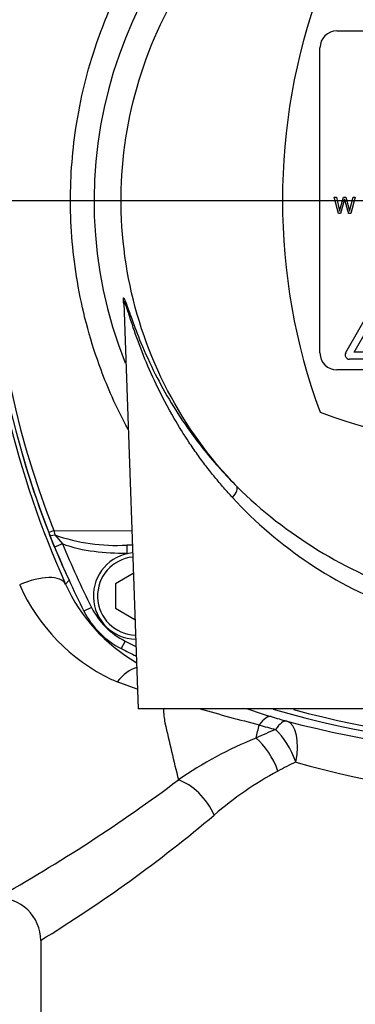
# Paper-space layout 'Sheet1' of a CAD drawing. Units: millimetres. Extents: x 0 to 210, y -3 to 297.
# Drawn here: x 44 to 48, y 132 to 143 of the extents above; entities that cross this region are included whole.
import ezdxf
from ezdxf.enums import TextEntityAlignment as Align
from ezdxf.lldxf.tags import DXFTag

# ---------------------------------------------------------------- set-up
doc = ezdxf.new("R2010")
doc.units = ezdxf.units.MM
for name, color, linetype in [('A800N0B000', 7, 'Continuous'), ('Default', 7, 'Continuous'), ('DV5_Default', 7, 'Continuous')]:
    doc.layers.add(name, color=color, linetype=linetype)
doc.styles.add('SEACAD_Arial', font='arial.ttf')
tags = doc.linetypes.add('CENTER2', pattern=[28.575, 19.05, -3.175, 3.175, -3.175]).pattern_tags.tags
tags[10:11] = [DXFTag(74, 4), DXFTag(75, 0), DXFTag(340, '0'), DXFTag(46, 0.0), DXFTag(50, 0.0), DXFTag(44, 0.0), DXFTag(45, 0.0)]
tags[8:9] = [DXFTag(74, 4), DXFTag(75, 0), DXFTag(340, '0'), DXFTag(46, 0.0), DXFTag(50, 0.0), DXFTag(44, 0.0), DXFTag(45, 0.0)]
tags[6:7] = [DXFTag(74, 4), DXFTag(75, 0), DXFTag(340, '0'), DXFTag(46, 0.0), DXFTag(50, 0.0), DXFTag(44, 0.0), DXFTag(45, 0.0)]
tags[4:5] = [DXFTag(74, 4), DXFTag(75, 0), DXFTag(340, '0'), DXFTag(46, 0.0), DXFTag(50, 0.0), DXFTag(44, 0.0), DXFTag(45, 0.0)]
doc.dimstyles.new('ISO-InstDr', dxfattribs={"dimtxt": 2.24, "dimasz": 3.136, "dimexe": 1.12, "dimexo": 1.12, "dimgap": 0.56, "dimtad": 1, "dimdec": 0, "dimlfac": 10, "dimzin": 0, "dimdsep": 46, "dimtxsty": 'SEACAD_Arial', "dimblk1": '_SE_FILLED', "dimblk2": '_SE_FILLED', "dimsah": 1, "dimcen": 1.12, "dimadec": 0, "dimazin": 0, "dimtfac": 0.5, "dimtofl": 0, "dimtmove": 0, "dimatfit": 3, "dimfxl": 1, "dimtzin": 0, "dimarcsym": 0})

# ---------------------------------------------------------------- blocks, each defined once
blk = doc.blocks.new('SE12')
at = {"layer": 'A800N0B000', "color": 7, "linetype": 'Continuous'}
for p, q in [((47.525, 143.02), (52.125, 143.02)), ((47.325, 139.22), (47.325, 142.82)), ((47.492, 141.059), (47.518, 141.059)), ((47.543, 140.865), (47.492, 141.059)), ((47.518, 141.059), (47.556, 140.892)), ((47.556, 140.892), (47.601, 141.059)), ((47.616, 141.035), (47.569, 140.865)), ((47.601, 141.059), (47.632, 141.059)), ((47.632, 141.059), (47.675, 140.892)), ((47.675, 140.892), (47.715, 141.059)), ((47.741, 141.059), (47.689, 140.865)), ((47.715, 141.059), (47.741, 141.059)), ((47.569, 140.865), (47.543, 140.865)), ((47.689, 140.865), (47.663, 140.865)), ((45.007, 139.813), (45.175, 135.02)), ((47.629, 139.224), (47.986, 139.844)), ((47.728, 139.23), (48.022, 139.74)), ((48.317, 139.23), (47.728, 139.23)), ((48.38, 139.147), (47.673, 139.147)), ((52.125, 139.02), (47.525, 139.02)), ((44.18, 137.127), (44.193, 137.074)), ((44.18, 137.127), (45.101, 137.12)), ((44.19, 136.93), (44.13, 137.077)), ((44.282, 136.968), (44.19, 136.93)), ((44.193, 137.074), (44.282, 136.968)), ((45.041, 136.953), (45.041, 136.853)), ((45.107, 136.953), (45.041, 136.953)), ((45.041, 136.853), (45.052, 136.853)), ((45.119, 136.619), (44.908, 136.497)), ((44.32, 136.493), (44.36, 136.539)), ((44.908, 136.497), (44.908, 136.209)), ((44.625, 136.218), (44.536, 136.173)), ((44.908, 136.209), (45.138, 136.076)), ((45.023, 135.821), (44.977, 135.732)), ((45.166, 135.254), (44.93, 135.341)), ((49.475, 135.02), (45.175, 135.02)), ((44.025, 132.289), (44.025, 130.42))]:
    blk.add_line(p, q, dxfattribs=at)
for centre, radius, start, end in [((49.817, 141.016), 5.161, 328.9562, 201.7345), ((54.125, 141.02), 10.744, 158.6218, 201.3784), ((54.012, 141.02), 10.575, 158.3981, 201.6007), ((54.125, 141.02), 7.244, 159.8181, 200.1819), ((47.525, 142.82), 0.2, 90, 180), ((47.525, 139.22), 0.2, 180, 270), ((47.673, 139.198), 0.0513, 150, 270), ((54.403, 141.043), 11.062, 193.2064, 204.2874), ((49.825, 145.32), 7.244, 249.8181, 290.1819), ((54.125, 141.02), 10.744, 195.9285, 204.6522), ((50.069, 141.42), 5.305, 225.3745, 251.7119), ((49.981, 140.911), 5.015, 222.6489, 249.947), ((54.127, 141.021), 10.746, 201.3784, 201.5323), ((44.922, 139.16), 2.21, 250.7364, 273.0854), ((54.125, 141.02), 10.644, 202.3763, 206.8174), ((54.125, 141.02), 10.744, 202.3763, 206.8174), ((45.158, 136.353), 0.511, 95.3241, 268.6759), ((45.158, 136.353), 0.461, 95.6851, 268.3149), ((45.819, 137.385), 2.232, 203.8343, 244.5831), ((46.157, 137.315), 2.013, 204.1063, 240.1293), ((45.429, 136.624), 1, 206.8174, 243.1826), ((45.429, 136.624), 0.9, 206.8174, 243.1826), ((49.825, 145.32), 10.644, 243.1826, 243.9416), ((49.825, 145.32), 10.744, 243.1826, 244.2255), ((47.443, 141.778), 6.91, 248.0516, 248.6711), ((47.211, 135.131), 1.74, 183.6767, 189.0975), ((62.535, 195.185), 62.42, 254.55095, 255.21608), ((49.627, 144.423), 9.92, 251.427, 253.1356), ((49.825, 145.32), 10.744, 253.4831, 286.5159), ((49.825, 145.208), 10.575, 254.5648, 285.4334), ((49.846, 145.158), 10.687, 253.1536, 254.1825), ((95.957, 146.458), 51.781, 192.9481, 193.7132), ((-61.328, 160.397), 110.921, 346.59235, 346.6745), ((51.503, 123.845), 11.902, 113.2797, 114.4877), ((49.818, 146.099), 11.717, 254.094, 255.0714), ((49.825, 145.706), 11.209, 255.0502, 284.9498), ((48.354, 130.257), 4.766, 111.9832, 124.5436), ((51.609, 125.183), 10.283, 116.3862, 117.7077), ((49.825, 143.951), 9.955, 253.7536, 286.2464), ((34.017, 149.75), 19.435, 299.2197, 306.7736), ((48.817, 130.593), 4.195, 118.3074, 130.8149), ((35.25, 146.619), 16.803, 301.4788, 310.1099), ((43.525, 132.289), 0.5, 0, 92.3291)]:
    blk.add_arc(centre, radius, start, end, dxfattribs=at)
for centre, major_axis, ratio, start_param, end_param in [((46.2, 137.506), (0.141, 0.142), 0.322811, 5.070158, 6.227861), ((44.213, 137.14), (-0.0931, -0.0365), 0.00253, 0, 1.209291), ((45.158, 137.153), (0, 0.2), 0.287316, -4.548452, -4.489336), ((44.223, 137.113), (0.093, 0.0367), 0.285565, 3.141593, 4.269687), ((43.866, 136.283), (0.456, 0.206), 0.438006, 0.019415, 1.569813), ((45.072, 135.049), (0.215, 0.451), 0.556617, 0.447957, 1.153134), ((46.607, 134.45), (0.145, 0.479), 0.32198, 0.018435, 0.754216), ((46.799, 134.394), (0.136, 0.481), 0.310389, 0.01836, 0.739304), ((46.799, 134.394), (-0.208, 0.455), 0.445755, 4.511621, 5.485825), ((46.799, 134.394), (0.129, 0.483), 0.467525, 4.836556, 6.263441), ((46.57, 134.286), (-0.218, 0.45), 0.477333, 4.485656, 5.491565), ((45.753, 133.768), (-0.306, 0.395), 0.55649, 4.305582, 5.606582)]:
    blk.add_ellipse(centre, major_axis=major_axis, ratio=ratio, start_param=start_param, end_param=end_param, dxfattribs=at)
for points, knots in [([(45.058, 138.32), (44.99, 138.445), (44.876, 138.676), (44.649, 139.228), (44.445, 139.976), (44.352, 140.941), (44.419, 141.914), (44.636, 142.8), (45.027, 143.723), (45.431, 144.347), (45.8, 144.778), (45.97, 144.955), (46.152, 145.12), (46.535, 145.433), (47.178, 145.851), (48.096, 146.231), (49.062, 146.443), (50.03, 146.492), (50.907, 146.385), (51.687, 146.171), (52.354, 145.894), (52.989, 145.525), (53.436, 145.179), (53.739, 144.897), (53.925, 144.693), (54.099, 144.479), (54.432, 144.028), (54.796, 143.372), (55.122, 142.431), (55.28, 141.501), (55.277, 140.182), (54.931, 138.887), (54.429, 138.019), (54.229, 137.74), (54.221, 137.728)], [0.2249944, 0.2249944, 0.2249944, 0.2249944, 0.2384831, 0.2494664, 0.2818021, 0.3118456, 0.3413168, 0.3742173, 0.3980828, 0.4365422, 0.4442975, 0.4520591, 0.4598588, 0.467705, 0.4990982, 0.5324323, 0.5616771, 0.5928563, 0.6242393, 0.6452751, 0.6696248, 0.69275, 0.715034, 0.7232306, 0.7321352, 0.7412951, 0.7494323, 0.7855306, 0.8120962, 0.8439177, 0.8747694, 0.9371889, 0.9684217, 0.9698194, 0.9698194, 0.9698194, 0.9698194]), ([(46.343, 137.645), (46.017, 137.981), (45.741, 138.364), (45.308, 139.194), (45.152, 139.641), (44.975, 140.56), (44.953, 141.032), (45.045, 141.963), (45.159, 142.422), (45.513, 143.289), (45.754, 143.696), (46.341, 144.425), (46.687, 144.747), (47.458, 145.278), (47.882, 145.487), (48.772, 145.776), (49.238, 145.856), (50.173, 145.879), (50.643, 145.822), (51.546, 145.577), (51.98, 145.389), (52.776, 144.896), (53.137, 144.592), (53.759, 143.892), (54.019, 143.497), (54.416, 142.649), (54.552, 142.197), (54.69, 141.271), (54.691, 140.798), (54.559, 139.871), (54.425, 139.418), (54.034, 138.568), (53.776, 138.171), (53.467, 137.82)], [0, 0, 0, 0, 0.0625, 0.0625, 0.125, 0.125, 0.1875, 0.1875, 0.25, 0.25, 0.3125, 0.3125, 0.375, 0.375, 0.4375, 0.4375, 0.5, 0.5, 0.5625, 0.5625, 0.625, 0.625, 0.6875, 0.6875, 0.75, 0.75, 0.8125, 0.8125, 0.875, 0.875, 0.9375, 0.9375, 1, 1, 1, 1]), ([(47.663, 140.865), (47.659, 140.879), (47.651, 140.908), (47.641, 140.943), (47.634, 140.971), (47.628, 140.993), (47.623, 141.009), (47.618, 141.03), (47.616, 141.034), (47.616, 141.035)], [0, 0, 0, 0, 0.25, 0.5, 0.625, 0.75, 0.875, 0.9375, 1, 1, 1, 1]), ([(45.007, 139.797), (45.003, 139.827), (44.998, 139.879), (45.013, 139.867), (45.049, 139.768), (45.109, 139.594), (45.213, 139.321), (45.367, 138.983), (45.562, 138.631), (45.761, 138.328), (45.96, 138.067), (46.144, 137.85), (46.277, 137.712), (46.343, 137.645)], [0.7530491, 0.7530491, 0.7530491, 0.7530491, 0.7665908, 0.7821802, 0.7960771, 0.8134445, 0.8414487, 0.8756465, 0.9066659, 0.9376961, 0.9592078, 0.9799564, 1, 1, 1, 1]), ([(46.292, 137.513), (46.257, 137.552), (46.185, 137.631), (46.081, 137.755), (45.977, 137.886), (45.875, 138.024), (45.746, 138.21), (45.575, 138.487), (45.394, 138.83), (45.235, 139.193), (45.132, 139.478), (45.067, 139.677), (45.034, 139.78), (45.016, 139.825), (45.008, 139.835), (45.007, 139.823), (45.007, 139.813)], [0, 0, 0, 0, 0.0114503, 0.023406, 0.0358715, 0.0488506, 0.0623469, 0.0877718, 0.1244805, 0.1555451, 0.186722, 0.2044011, 0.2179595, 0.2261291, 0.2336568, 0.2411223, 0.2411223, 0.2411223, 0.2411223])]:
    blk.add_open_spline(points, degree=3, knots=knots, dxfattribs=at)
blk.add_open_spline([(45.041, 136.853), (44.912, 136.853), (44.657, 136.867), (44.401, 136.918), (44.282, 136.968)], degree=3, dxfattribs=at)
at = {"layer": 'DV5_Default', "color": 7, "linetype": 'CENTER2'}
blk.add_line((37.547, 141.02), (64.548, 141.02), dxfattribs=at)
blk = doc.blocks.new('DMBLK247')
at = {"layer": 'Default', "linetype": 'Continuous'}
for points in [[(18.521, 155.632), (15.385, 155.109), (18.521, 154.586)], [(60.734, 155.632), (60.734, 154.586), (63.87, 155.109)]]:
    blk.add_hatch(color=7, dxfattribs=at).paths.add_polyline_path(points)
at = {"layer": 'Default', "color": 7, "linetype": 'Continuous'}
for p, q in [((15.385, 123.462), (15.385, 156.229)), ((63.87, 147.962), (63.87, 156.229)), ((15.385, 155.109), (63.87, 155.109))]:
    blk.add_line(p, q, dxfattribs=at)
at = {"layer": 'Default', "color": 7, "linetype": 'Continuous', "style": 'SEACAD_Arial'}
for s, p in [('485', (35.123, 160.597)), ('(', (32.98, 157.909)), (')', (45.252, 157.909)), ('19.09"', (35.123, 157.909))]:
    blk.add_text(s, height=2.24, dxfattribs=at).set_placement(p, align=Align.TOP_LEFT)
blk = doc.blocks.new('_SE_FILLED')
at = {"color": 0}
blk.add_line((0, 0), (-1, 0), dxfattribs=at)
blk.add_solid([(0, 0), (-1, -0.1665), (-1, 0.1665), (0, 0)], dxfattribs=at)

psp = doc.layouts.new('Sheet1')

# ---------------------------------------------------------------- block references
at = {"layer": 'Default'}
psp.add_blockref('SE12', (0, 0), dxfattribs=at)

# ---------------------------------------------------------------- dimensions: what is measured, and where the dimension line sits
at = {"layer": 'Default', "color": 7, "linetype": 'Continuous'}
dim = psp.add_linear_dim(base=(63.87, 155.109), p1=(15.385, 122.342), p2=(63.87, 146.842), text='\\A1;<>', dimstyle='ISO-InstDr', override={"dimpost": '\\X'}, dxfattribs=at)
dim.commit()
dim.dimension.update_dxf_attribs({"geometry": 'DMBLK247', "text_midpoint": (39.627, 155.109), "dimtype": 160})

doc.saveas('drawing.dxf')
